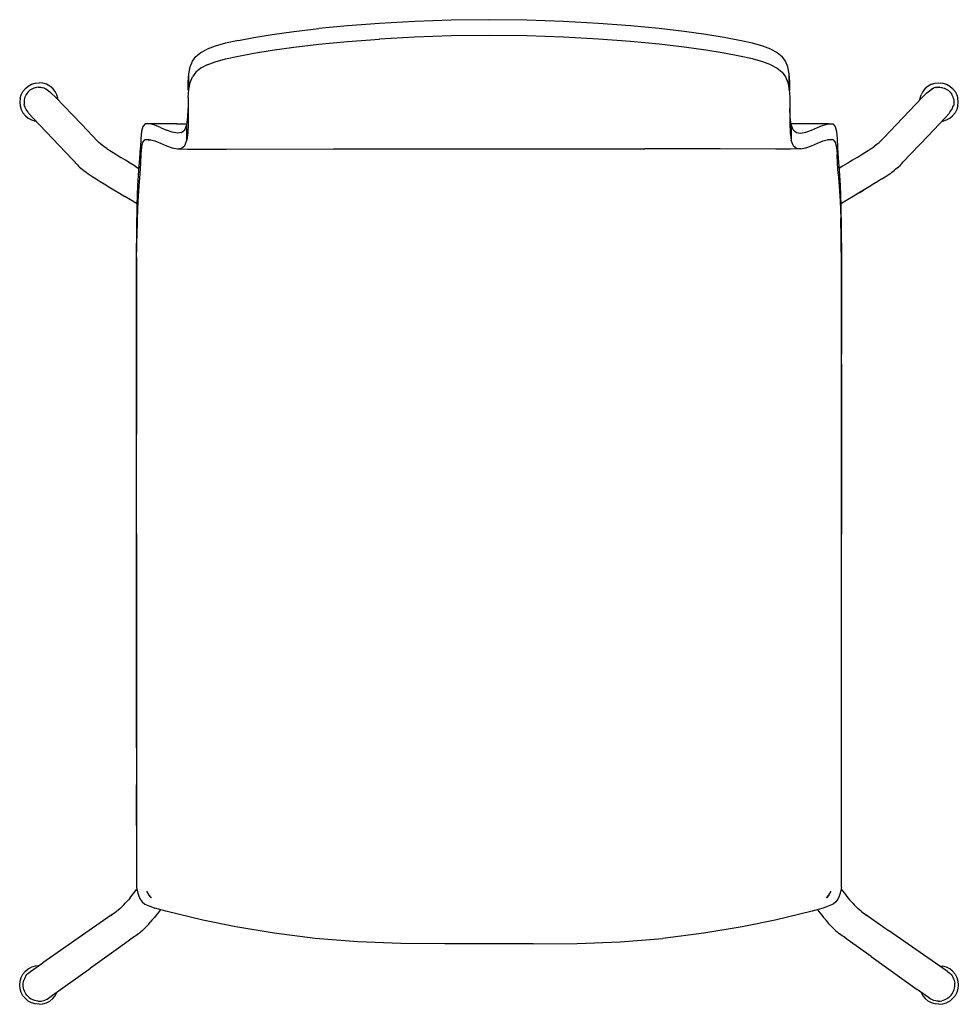
# Model space of a CAD drawing. Units: centimetres. Extents: x -29.5 to 22.7, y -37.9 to 16.9.
import ezdxf

# ---------------------------------------------------------------- set-up
doc = ezdxf.new("R2010")
doc.units = ezdxf.units.CM
doc.header["$MEASUREMENT"] = 0

# ---------------------------------------------------------------- blocks, each defined once
blk = doc.blocks.new('28fd401b-b19a-48f9-8401-0028fdf8b2df')
at = {"color": 46, "true_color": 0x866e08}
for p, q in [((9.646, 15.881), (8.619, 16.05)), ((-19.106, 14.356), (-19.46, 14.169)), ((-21.695, 10.871), (-21.36, 10.726)), ((13.482, 9.872), (13.375, 10.172)), ((-23.04, -11.733), (-23.041, -21.09))]:
    blk.add_line(p, q, dxfattribs=at)
for p, q in [((-20.118, 12.989), (-20.118, 13.863)), ((13.254, 12.989), (13.254, 13.863)), ((-27.526, 12.553), (-26.589, 11.581)), ((-26.076, 11.04), (-26.589, 11.581)), ((-28.661, 11.235), (-28.663, 11.236)), ((-20.817, 11.074), (-20.236, 11.074)), ((-20.24, 10.172), (-20.24, 11.046)), ((13.375, 11.046), (13.375, 10.172)), ((-26.616, 9.122), (-27.336, 9.869)), ((20.988, 10.406), (20.031, 9.413)), ((-1.262, 9.692), (5.238, 9.686)), ((9.419, 9.679), (5.238, 9.686)), ((-23.099, 8.72), (-22.897, 8.599)), ((16.234, 8.72), (16.032, 8.599)), ((-22.998, 6.562), (-22.998, 5.816)), ((16.133, 6.562), (16.133, 5.816)), ((-24.874, -33.249), (-28.236, -35.597)), ((22.064, -36.076), (18.786, -33.793)), ((-23.903, -34.695), (-25.587, -35.898)), ((-28.929, -36.076), (-28.236, -35.597)), ((17.811, -35.248), (20.378, -37.08)), ((-27.696, -37.406), (-25.587, -35.898)), ((21.613, -35.761), (21.799, -35.779)), ((22.186, -37.727), (22, -37.826))]:
    blk.add_line(p, q)
for points in [[(-7.574, 16.777, 0), (-9.517, 16.67, 0), (-11.306, 16.537, 0), (-12.891, 16.384, 0)], [(0.709, 16.777, 0), (-1.336, 16.847, 0), (-3.432, 16.873, 0), (-5.529, 16.847, 0), (-7.574, 16.777, 0)], [(8.619, 16.05, 0), (7.416, 16.22, 0), (6.027, 16.384, 0), (4.442, 16.537, 0), (2.652, 16.67, 0), (0.709, 16.777, 0)], [(-17.369, 15.721, 0), (-16.51, 15.881, 0), (-15.484, 16.05, 0), (-14.281, 16.22, 0), (-12.891, 16.384, 0)], [(-3.432, 15.999, 0), (-5.529, 15.973, 0), (-7.574, 15.902, 0), (-9.517, 15.796, 0)], [(7.416, 15.345, 0), (6.027, 15.51, 0), (4.442, 15.662, 0), (2.652, 15.796, 0), (0.709, 15.902, 0), (-1.336, 15.973, 0), (-3.432, 15.999, 0)], [(-17.369, 15.721, 0), (-18.077, 15.564, 0), (-18.65, 15.402, 0), (-19.106, 15.231, 0)], [(-15.484, 15.175, 0), (-14.281, 15.345, 0), (-12.891, 15.51, 0), (-11.306, 15.662, 0), (-9.517, 15.796, 0)], [(11.212, 14.689, 0), (10.505, 14.847, 0), (9.646, 15.007, 0), (8.619, 15.175, 0), (7.416, 15.345, 0)], [(12.241, 15.231, 0), (11.786, 15.402, 0), (11.212, 15.564, 0), (10.505, 15.721, 0), (9.646, 15.881, 0)], [(-19.916, 14.566, 0), (-19.726, 14.826, 0), (-19.46, 15.043, 0), (-19.106, 15.231, 0)], [(-19.106, 14.356, 0), (-18.65, 14.528, 0), (-18.077, 14.689, 0), (-17.369, 14.847, 0), (-16.51, 15.007, 0), (-15.484, 15.175, 0)], [(12.241, 15.231, 0), (12.596, 15.043, 0), (12.861, 14.826, 0)], [(13.304, 12.944, 0), (13.292, 13.423, 0), (13.254, 13.863, 0), (13.178, 14.249, 0), (13.051, 14.566, 0), (12.861, 14.826, 0)], [(-20.118, 13.863, 0), (-20.042, 14.249, 0), (-19.916, 14.566, 0)], [(12.241, 14.356, 0), (11.786, 14.528, 0), (11.212, 14.689, 0)], [(12.241, 14.356, 0), (12.596, 14.169, 0), (12.861, 13.952, 0), (13.051, 13.691, 0), (13.178, 13.375, 0)], [(-20.169, 12.944, 0), (-20.156, 13.423, 0), (-20.118, 13.863, 0)], [(-19.46, 14.169, 0), (-19.726, 13.952, 0), (-19.916, 13.691, 0)], [(-20.156, 12.548, 0), (-20.118, 12.989, 0), (-20.042, 13.375, 0), (-19.916, 13.691, 0)], [(13.178, 13.375, 0), (13.254, 12.989, 0), (13.292, 12.548, 0), (13.304, 12.069, 0), (13.304, 11.568, 0), (13.304, 11.058, 0), (13.322, 10.58, 0), (13.375, 10.172, 0)], [(-20.156, 12.548, 0), (-20.169, 12.069, 0), (-20.169, 11.568, 0), (-20.169, 11.058, 0), (-20.186, 10.58, 0), (-20.24, 10.172, 0)], [(-20.525, 10.593, 0), (-20.347, 10.746, 0), (-20.24, 11.046, 0), (-20.186, 11.455, 0), (-20.169, 11.931, 0)], [(13.482, 10.746, 0), (13.375, 11.046, 0), (13.322, 11.455, 0), (13.304, 11.931, 0)], [(-22.543, 11.074, 0), (-22.68, 10.926, 0), (-22.753, 10.652, 0)], [(-21.695, 10.871, 0), (-22.023, 11.005, 0), (-22.314, 11.087, 0), (-22.543, 11.074, 0)], [(14.495, 10.726, 0), (14.831, 10.871, 0), (15.158, 11.005, 0), (15.45, 11.087, 0), (15.678, 11.074, 0)], [(15.678, 11.074, 0), (15.815, 10.926, 0), (15.888, 10.652, 0)], [(-22.753, 10.652, 0), (-22.788, 10.262, 0), (-22.813, 9.768, 0)], [(-20.525, 10.593, 0), (-20.762, 10.558, 0), (-21.044, 10.612, 0), (-21.36, 10.726, 0)], [(13.482, 10.746, 0), (13.661, 10.593, 0), (13.897, 10.558, 0), (14.18, 10.612, 0), (14.495, 10.726, 0)], [(15.888, 10.652, 0), (15.923, 10.262, 0), (15.949, 9.768, 0), (15.991, 9.178, 0)], [(-22.753, 9.778, 0), (-22.68, 10.052, 0), (-22.543, 10.2, 0), (-22.314, 10.212, 0)], [(-22.314, 10.212, 0), (-22.023, 10.13, 0), (-21.695, 9.996, 0), (-21.36, 9.851, 0), (-21.044, 9.737, 0)], [(-21.044, 9.737, 0), (-20.762, 9.684, 0), (-20.525, 9.719, 0), (-20.347, 9.872, 0), (-20.24, 10.172, 0)], [(13.482, 9.872, 0), (13.661, 9.719, 0), (13.897, 9.684, 0)], [(13.897, 9.684, 0), (14.18, 9.737, 0), (14.495, 9.851, 0), (14.831, 9.996, 0)], [(14.831, 9.996, 0), (15.158, 10.13, 0), (15.45, 10.212, 0), (15.678, 10.2, 0)], [(15.678, 10.2, 0), (15.815, 10.052, 0), (15.888, 9.778, 0), (15.923, 9.388, 0)], [(-22.753, 9.778, 0), (-22.788, 9.388, 0), (-22.813, 8.893, 0), (-22.855, 8.303, 0), (-22.906, 7.603, 0), (-22.956, 6.779, 0), (-22.998, 5.816, 0), (-23.023, 4.699, 0)], [(-22.906, 8.478, 0), (-22.855, 9.178, 0), (-22.813, 9.768, 0)], [(15.991, 8.303, 0), (15.949, 8.893, 0), (15.923, 9.388, 0)], [(15.991, 9.178, 0), (16.041, 8.478, 0), (16.091, 7.654, 0)], [(-23.036, 3.681, 0), (-23.023, 5.211, 0), (-22.998, 6.562, 0), (-22.956, 7.654, 0), (-22.906, 8.478, 0)], [(15.991, 8.303, 0), (16.041, 7.603, 0), (16.091, 6.779, 0), (16.133, 5.816, 0)], [(16.091, 7.654, 0), (16.133, 6.562, 0), (16.159, 5.211, 0), (16.171, 3.681, 0), (16.176, 1.448, 0), (16.176, -1.749, 0)], [(16.176, -2.271, 0), (16.176, 0.926, 0), (16.171, 3.159, 0), (16.159, 4.699, 0), (16.133, 5.816, 0)], [(-23.04, -11.733, 0), (-23.04, -6.7, 0), (-23.04, -2.271, 0), (-23.04, 0.926, 0), (-23.036, 3.159, 0), (-23.023, 4.699, 0)], [(-23.036, 3.681, 0), (-23.04, 1.448, 0), (-23.04, -1.749, 0), (-23.04, -6.178, 0)], [(16.176, -23.633, 0), (16.176, -20.568, 0), (16.176, -11.211, 0), (16.176, -6.178, 0), (16.176, -1.749, 0)], [(16.176, -2.271, 0), (16.176, -6.7, 0), (16.176, -11.733, 0)], [(-23.041, -23.633, 0), (-23.041, -20.568, 0), (-23.04, -11.211, 0), (-23.04, -6.178, 0)], [(16.177, -29.248, 0), (16.177, -28.482, 0), (16.177, -27.567, 0), (16.176, -26.219, 0), (16.176, -24.155, 0), (16.176, -21.09, 0), (16.176, -11.733, 0)], [(-23.041, -21.09, 0), (-23.041, -24.155, 0), (-23.041, -26.219, 0), (-23.041, -27.567, 0), (-23.041, -28.482, 0), (-23.041, -29.248, 0), (-23.041, -29.877, 0)], [(-23.041, -27.96, 0), (-23.041, -27.045, 0), (-23.041, -25.697, 0)], [(16.177, -27.96, 0), (16.177, -27.045, 0), (16.176, -25.697, 0)], [(16.176, -31.047, 0), (16.176, -30.766, 0), (16.176, -30.379, 0), (16.177, -29.877, 0), (16.177, -29.248, 0)], [(-23.041, -29.877, 0), (-23.041, -30.379, 0), (-23.041, -30.766, 0), (-23.041, -31.047, 0), (-23.037, -31.254, 0), (-23.025, -31.415, 0)], [(16.16, -31.415, 0), (16.172, -31.254, 0), (16.176, -31.047, 0)], [(-23.025, -31.415, 0), (-23.001, -31.562, 0), (-22.962, -31.723, 0), (-22.904, -31.89, 0), (-22.823, -32.053, 0)], [(-22.268, -31.906, 0), (-22.331, -31.835, 0), (-22.46, -31.618, 0)], [(15.467, -31.835, 0), (15.341, -31.979, 0), (15.467, -31.835, 0), (15.596, -31.618, 0)], [(16.16, -31.415, 0), (16.137, -31.562, 0), (16.098, -31.723, 0), (16.04, -31.89, 0), (15.958, -32.053, 0), (15.849, -32.204, 0)], [(-22.823, -32.053, 0), (-22.714, -32.204, 0), (-22.574, -32.334, 0), (-22.005, -32.551, 0)], [(-22.268, -31.906, 0), (-22.205, -31.979, 0), (-22.331, -31.835, 0)], [(15.849, -32.204, 0), (15.709, -32.334, 0), (15.141, -32.551, 0), (14.534, -32.724, 0), (12.48, -33.218, 0), (10.643, -33.593, 0), (8.522, -33.956, 0), (6.228, -34.253, 0)], [(-10.734, -34.431, 0), (-13.093, -34.253, 0), (-15.387, -33.956, 0), (-17.507, -33.593, 0), (-19.344, -33.218, 0), (-21.398, -32.724, 0), (-22.005, -32.551, 0)], [(-0.977, -34.55, 0), (-5.888, -34.55, 0), (-8.327, -34.52, 0), (-10.734, -34.431, 0)], [(-0.977, -34.55, 0), (1.462, -34.52, 0), (3.869, -34.431, 0), (6.228, -34.253, 0)]]:
    blk.add_polyline3d(points, dxfattribs=at)
for points in [[(-29.508, 12.5, 0), (-29.447, 12.701, 0), (-29.347, 12.887, 0), (-29.214, 13.05, 0), (-29.051, 13.184, 0)], [(-29.051, 13.184, 0), (-28.865, 13.283, 0), (-28.663, 13.344, 0), (-28.453, 13.365, 0)], [(-28.042, 13.283, 0), (-28.244, 13.344, 0), (-28.453, 13.365, 0)], [(-27.693, 13.05, 0), (-27.856, 13.184, 0), (-28.042, 13.283, 0)], [(21.178, 13.283, 0), (20.992, 13.184, 0), (20.829, 13.05, 0), (20.695, 12.887, 0), (20.596, 12.701, 0)], [(21.178, 13.283, 0), (21.379, 13.344, 0), (21.589, 13.365, 0), (21.799, 13.344, 0)], [(21.799, 13.344, 0), (22, 13.283, 0), (22.186, 13.184, 0), (22.349, 13.05, 0), (22.483, 12.887, 0), (22.582, 12.701, 0), (22.643, 12.5, 0)], [(-28.117, 13.043, 0), (-28.067, 13.013, 0), (-27.994, 12.975, 0), (-27.858, 12.855, 0), (-27.788, 12.81, 0), (-27.526, 12.553, 0)], [(-27.393, 12.434, 0), (-27.399, 12.5, 0), (-27.46, 12.701, 0), (-27.56, 12.887, 0), (-27.693, 13.05, 0)], [(20.923, 12.81, 0), (20.662, 12.553, 0), (18.499, 10.288, 0)], [(20.528, 12.434, 0), (20.535, 12.5, 0), (20.596, 12.701, 0)], [(20.923, 12.81, 0), (20.994, 12.855, 0), (21.129, 12.975, 0)], [(21.129, 12.975, 0), (21.203, 13.013, 0), (21.252, 13.043, 0)], [(-29.508, 12.5, 0), (-29.528, 12.29, 0), (-29.508, 12.08, 0), (-29.447, 11.879, 0)], [(-29.062, 11.734, 0), (-29.174, 11.876, 0), (-29.206, 11.952, 0), (-29.231, 12.03, 0), (-29.257, 12.081, 0)], [(22.342, 11.952, 0), (22.367, 12.03, 0), (22.392, 12.081, 0)], [(22.643, 12.08, 0), (22.582, 11.879, 0), (22.483, 11.693, 0), (22.349, 11.53, 0)], [(22.643, 12.08, 0), (22.664, 12.29, 0), (22.643, 12.5, 0)], [(-29.447, 11.879, 0), (-29.347, 11.693, 0), (-29.214, 11.53, 0), (-29.051, 11.396, 0), (-28.865, 11.297, 0), (-28.663, 11.236, 0)], [(-29.062, 11.734, 0), (-29.022, 11.66, 0), (-28.779, 11.387, 0), (-27.336, 9.869, 0)], [(20.988, 10.406, 0), (21.914, 11.387, 0), (22.157, 11.66, 0)], [(22, 11.297, 0), (22.186, 11.396, 0), (22.349, 11.53, 0)], [(22.157, 11.66, 0), (22.198, 11.734, 0), (22.309, 11.876, 0), (22.342, 11.952, 0)], [(-25.113, 10.03, 0), (-25.203, 10.119, 0), (-26.076, 11.04, 0)], [(-20.817, 11.074, 0), (-21.706, 11.077, 0), (-22.156, 11.081, 0), (-22.314, 11.087, 0)], [(15.45, 11.087, 0), (15.292, 11.081, 0), (14.841, 11.077, 0), (13.953, 11.074, 0), (13.372, 11.074, 0)], [(21.797, 11.235, 0), (21.799, 11.236, 0), (22, 11.297, 0)], [(-24.686, 9.708, 0), (-24.826, 9.803, 0), (-24.945, 9.886, 0), (-25.042, 9.959, 0), (-24.973, 9.914, 0), (-25.051, 9.976, 0), (-25.113, 10.03, 0)], [(-22.543, 10.2, 0), (-22.383, 10.194, 0), (-22.246, 10.193, 0)], [(15.678, 10.2, 0), (15.518, 10.194, 0), (15.382, 10.193, 0)], [(18.187, 9.976, 0), (18.108, 9.914, 0), (18.178, 9.959, 0), (18.08, 9.886, 0), (17.962, 9.803, 0)], [(18.187, 9.976, 0), (18.249, 10.03, 0), (18.338, 10.119, 0), (18.499, 10.288, 0)], [(-24.686, 9.708, 0), (-24.522, 9.6, 0), (-24.335, 9.48, 0)], [(-24.335, 9.48, 0), (-24.126, 9.348, 0), (-23.897, 9.206, 0)], [(-20.762, 9.684, 0), (-20.616, 9.679, 0), (-20.202, 9.676, 0), (-19.386, 9.675, 0), (-18.036, 9.677, 0), (-12.103, 9.686, 0)], [(-12.103, 9.686, 0), (-9.939, 9.689, 0), (-1.262, 9.692, 0)], [(13.897, 9.684, 0), (13.751, 9.679, 0), (13.337, 9.676, 0), (12.521, 9.675, 0), (9.419, 9.679, 0)], [(17.032, 9.206, 0), (17.261, 9.348, 0), (17.47, 9.48, 0), (17.657, 9.6, 0), (17.822, 9.708, 0), (17.962, 9.803, 0)], [(19.449, 8.794, 0), (19.541, 8.884, 0), (19.589, 8.954, 0), (20.031, 9.413, 0)], [(-26.314, 8.794, 0), (-26.405, 8.884, 0), (-26.453, 8.954, 0), (-26.616, 9.122, 0)], [(-26.314, 8.794, 0), (-26.259, 8.729, 0), (-26.195, 8.674, 0), (-26.054, 8.551, 0), (-25.954, 8.477, 0), (-25.833, 8.391, 0), (-25.771, 8.341, 0), (-25.628, 8.245, 0), (-25.461, 8.135, 0), (-25.271, 8.013, 0), (-25.058, 7.879, 0), (-24.825, 7.734, 0)], [(-23.099, 8.72, 0), (-23.382, 8.891, 0), (-23.648, 9.053, 0), (-23.897, 9.206, 0)], [(17.032, 9.206, 0), (16.784, 9.053, 0), (16.517, 8.891, 0), (16.234, 8.72, 0)], [(19.449, 8.794, 0), (19.395, 8.729, 0), (19.331, 8.674, 0), (19.19, 8.551, 0), (19.09, 8.477, 0)], [(18.406, 8.013, 0), (18.596, 8.135, 0), (18.764, 8.245, 0), (18.906, 8.342, 0)], [(18.906, 8.342, 0), (18.968, 8.391, 0), (19.09, 8.477, 0)], [(-24.825, 7.734, 0), (-24.571, 7.578, 0), (-24.3, 7.413, 0), (-23.976, 7.215, 0), (-23.677, 7.036, 0)], [(18.406, 8.013, 0), (18.194, 7.879, 0), (17.96, 7.734, 0), (17.707, 7.578, 0), (17.435, 7.413, 0), (17.147, 7.239, 0), (17.395, 7.386, 0)], [(17.395, 7.386, 0), (17.111, 7.215, 0), (16.813, 7.036, 0), (16.5, 6.85, 0)], [(-22.995, 6.631, 0), (-23.038, 6.656, 0), (-23.364, 6.85, 0), (-23.677, 7.036, 0)], [(16.5, 6.85, 0), (16.173, 6.656, 0), (16.131, 6.631, 0)], [(-23.393, -31.979, 0), (-23.295, -31.86, 0), (-23.191, -31.733, 0), (-23.082, -31.597, 0), (-23.01, -31.507, 0)], [(16.146, -31.507, 0), (16.217, -31.597, 0), (16.327, -31.733, 0), (16.43, -31.86, 0), (16.528, -31.979, 0), (16.621, -32.089, 0)], [(-23.903, -32.539, 0), (-23.957, -32.599, 0), (-23.887, -32.531, 0), (-23.814, -32.456, 0), (-23.738, -32.375, 0), (-23.658, -32.287, 0)], [(-23.393, -31.979, 0), (-23.486, -32.089, 0), (-23.574, -32.192, 0), (-23.658, -32.287, 0)], [(16.621, -32.089, 0), (16.709, -32.192, 0), (16.793, -32.287, 0)], [(16.793, -32.287, 0), (16.873, -32.375, 0), (16.949, -32.456, 0), (17.022, -32.531, 0), (17.092, -32.599, 0), (17.038, -32.539, 0)], [(-23.903, -32.539, 0), (-23.969, -32.601, 0), (-24.034, -32.658, 0), (-24.169, -32.76, 0), (-24.445, -32.959, 0), (-24.383, -32.903, 0), (-24.874, -33.249, 0)], [(-21.687, -32.642, 0), (-21.716, -32.679, 0), (-21.828, -32.818, 0), (-21.934, -32.948, 0)], [(14.822, -32.642, 0), (14.852, -32.679, 0), (14.964, -32.818, 0), (15.07, -32.948, 0), (15.17, -33.07, 0)], [(17.304, -32.76, 0), (17.17, -32.658, 0), (17.105, -32.601, 0), (17.038, -32.539, 0)], [(17.304, -32.76, 0), (17.581, -32.959, 0), (17.519, -32.903, 0), (18.786, -33.793, 0)], [(-22.518, -33.617, 0), (-22.439, -33.533, 0), (-22.356, -33.441, 0), (-22.268, -33.341, 0)], [(-21.934, -32.948, 0), (-22.035, -33.07, 0), (-22.077, -33.117, 0), (-22.175, -33.233, 0), (-22.268, -33.341, 0)], [(15.491, -33.441, 0), (15.403, -33.341, 0), (15.311, -33.233, 0), (15.213, -33.117, 0), (15.17, -33.07, 0)], [(-22.795, -33.885, 0), (-22.862, -33.944, 0), (-22.929, -33.993, 0), (-23.065, -34.098, 0), (-23.136, -34.141, 0), (-23.414, -34.343, 0), (-23.903, -34.695, 0)], [(-22.652, -33.748, 0), (-22.725, -33.82, 0), (-22.795, -33.885, 0)], [(-22.518, -33.617, 0), (-22.593, -33.694, 0), (-22.652, -33.748, 0)], [(15.491, -33.441, 0), (15.574, -33.533, 0), (15.654, -33.617, 0), (15.729, -33.694, 0)], [(15.729, -33.694, 0), (15.788, -33.748, 0), (15.861, -33.82, 0), (15.931, -33.885, 0), (15.998, -33.944, 0), (16.064, -33.993, 0)], [(17.811, -35.248, 0), (16.549, -34.343, 0), (16.272, -34.141, 0), (16.2, -34.098, 0), (16.064, -33.993, 0)], [(-29.508, -37.043, 0), (-29.528, -36.833, 0), (-29.508, -36.623, 0), (-29.447, -36.422, 0), (-29.347, -36.236, 0), (-29.214, -36.073, 0)], [(-29.214, -36.073, 0), (-29.051, -35.939, 0), (-28.865, -35.84, 0)], [(-29.185, -36.328, 0), (-29.133, -36.257, 0), (-29.074, -36.192, 0), (-28.994, -36.135, 0), (-28.929, -36.076, 0)], [(-28.478, -35.761, 0), (-28.663, -35.779, 0), (-28.865, -35.84, 0)], [(22.483, -36.236, 0), (22.349, -36.073, 0), (22.186, -35.939, 0), (22, -35.84, 0), (21.799, -35.779, 0)], [(22.064, -36.076, 0), (22.129, -36.135, 0), (22.21, -36.192, 0), (22.269, -36.257, 0)], [(-29.126, -37.402, 0), (-29.179, -37.33, 0), (-29.225, -37.254, 0), (-29.263, -37.174, 0), (-29.293, -37.09, 0), (-29.315, -37.004, 0), (-29.329, -36.917, 0), (-29.334, -36.828, 0), (-29.33, -36.74, 0), (-29.318, -36.652, 0), (-29.297, -36.567, 0)], [(-29.185, -36.328, 0), (-29.23, -36.404, 0), (-29.267, -36.483, 0), (-29.297, -36.567, 0)], [(22.269, -36.257, 0), (22.321, -36.328, 0), (22.366, -36.404, 0), (22.403, -36.483, 0)], [(22.403, -36.483, 0), (22.432, -36.567, 0), (22.453, -36.652, 0), (22.465, -36.74, 0)], [(22.483, -36.236, 0), (22.582, -36.422, 0), (22.643, -36.623, 0), (22.664, -36.833, 0)], [(-29.347, -37.43, 0), (-29.447, -37.244, 0), (-29.508, -37.043, 0)], [(-27.856, -37.727, 0), (-27.693, -37.593, 0), (-27.56, -37.43, 0), (-27.461, -37.247, 0)], [(21.389, -37.719, 0), (21.304, -37.698, 0), (21.221, -37.668, 0), (21.141, -37.631, 0), (20.378, -37.08, 0)], [(20.597, -37.247, 0), (20.695, -37.43, 0), (20.829, -37.593, 0), (20.992, -37.727, 0)], [(22.664, -36.833, 0), (22.643, -37.043, 0), (22.582, -37.244, 0), (22.483, -37.43, 0), (22.349, -37.593, 0), (22.186, -37.727, 0)], [(22.36, -37.254, 0), (22.399, -37.174, 0), (22.429, -37.09, 0), (22.451, -37.004, 0)], [(22.451, -37.004, 0), (22.464, -36.917, 0), (22.469, -36.828, 0), (22.465, -36.74, 0)], [(-29.051, -37.727, 0), (-29.214, -37.593, 0), (-29.347, -37.43, 0)], [(-29.126, -37.402, 0), (-29.126, -37.404, 0), (-29.066, -37.47, 0), (-29.001, -37.529, 0), (-28.93, -37.582, 0)], [(-28.453, -37.908, 0), (-28.663, -37.887, 0), (-28.865, -37.826, 0), (-29.051, -37.727, 0)], [(-28.93, -37.582, 0), (-28.854, -37.628, 0), (-28.774, -37.666, 0)], [(-28.519, -37.732, 0), (-28.606, -37.718, 0), (-28.691, -37.696, 0), (-28.774, -37.666, 0)], [(-28.519, -37.732, 0), (-28.431, -37.736, 0), (-28.343, -37.732, 0)], [(-28.453, -37.908, 0), (-28.244, -37.887, 0), (-28.042, -37.826, 0), (-27.856, -37.727, 0)], [(-28.343, -37.732, 0), (-28.341, -37.731, 0), (-28.253, -37.719, 0)], [(-28.253, -37.719, 0), (-28.168, -37.698, 0), (-28.085, -37.668, 0), (-28.006, -37.631, 0), (-27.696, -37.406, 0)], [(21.589, -37.908, 0), (21.379, -37.887, 0), (21.178, -37.826, 0), (20.992, -37.727, 0)], [(21.566, -37.736, 0), (21.479, -37.732, 0), (21.476, -37.731, 0), (21.389, -37.719, 0)], [(21.566, -37.736, 0), (21.654, -37.732, 0), (21.741, -37.718, 0)], [(22.136, -37.529, 0), (22.065, -37.582, 0), (21.99, -37.628, 0), (21.91, -37.666, 0), (21.827, -37.696, 0), (21.741, -37.718, 0)], [(22.136, -37.529, 0), (22.202, -37.47, 0), (22.261, -37.404, 0)], [(22.261, -37.404, 0), (22.261, -37.402, 0), (22.315, -37.33, 0), (22.36, -37.254, 0)], [(21.589, -37.908, 0), (21.799, -37.887, 0), (22, -37.826, 0)]]:
    blk.add_polyline3d(points)
at = {"color": 16, "true_color": 0x860606}
for points in [[(-29.208, 12.634, 0), (-29.238, 12.559, 0), (-29.261, 12.481, 0), (-29.276, 12.402, 0), (-29.283, 12.321, 0)], [(-28.958, 12.947, 0), (-29.019, 12.895, 0), (-29.076, 12.837, 0), (-29.127, 12.774, 0), (-29.171, 12.706, 0), (-29.208, 12.634, 0)], [(-28.82, 13.032, 0), (-28.891, 12.993, 0), (-28.958, 12.947, 0)], [(-28.51, 13.115, 0), (-28.59, 13.106, 0), (-28.669, 13.089, 0), (-28.746, 13.064, 0), (-28.82, 13.032, 0)], [(-28.51, 13.115, 0), (-28.429, 13.116, 0), (-28.348, 13.11, 0), (-28.269, 13.095, 0), (-28.192, 13.073, 0), (-28.117, 13.043, 0), (-28.045, 13.006, 0)], [(21.484, 13.11, 0), (21.405, 13.095, 0), (21.327, 13.073, 0), (21.252, 13.043, 0), (21.181, 13.006, 0)], [(21.484, 13.11, 0), (21.564, 13.116, 0), (21.645, 13.115, 0), (21.725, 13.106, 0), (21.804, 13.089, 0), (21.881, 13.064, 0), (21.956, 13.032, 0), (22.026, 12.993, 0), (22.093, 12.947, 0)], [(22.093, 12.947, 0), (22.155, 12.895, 0), (22.212, 12.837, 0)], [(22.212, 12.837, 0), (22.262, 12.774, 0), (22.306, 12.706, 0)], [(22.396, 12.481, 0), (22.374, 12.559, 0), (22.344, 12.634, 0), (22.306, 12.706, 0)], [(-29.283, 12.321, 0), (-29.282, 12.24, 0), (-29.273, 12.16, 0)], [(-29.201, 11.929, 0), (-29.232, 12.004, 0), (-29.257, 12.081, 0), (-29.273, 12.16, 0)], [(22.336, 11.929, 0), (22.368, 12.004, 0), (22.392, 12.081, 0)], [(22.396, 12.481, 0), (22.411, 12.402, 0), (22.418, 12.321, 0), (22.417, 12.24, 0), (22.409, 12.16, 0), (22.392, 12.081, 0)]]:
    blk.add_polyline3d(points, dxfattribs=at)
at = {"color": 96, "true_color": 0x068606}
for points in [[(-28.912, 12.979, 0), (-28.913, 12.978, 0), (-28.915, 12.976, 0)], [(-28.765, 13.056, 0), (-28.77, 13.055, 0), (-28.777, 13.051, 0)], [(-28.626, 13.098, 0), (-28.615, 13.102, 0), (-28.606, 13.102, 0)], [(-28.473, 13.116, 0), (-28.453, 13.118, 0), (-28.439, 13.116, 0)], [(-28.321, 13.104, 0), (-28.292, 13.102, 0), (-28.272, 13.096, 0)], [(-28.175, 13.066, 0), (-28.137, 13.055, 0), (-28.068, 13.018, 0)], [(-27.975, 12.963, 0), (-27.994, 12.978, 0), (-28.039, 13.002, 0)], [(21.111, 12.963, 0), (21.129, 12.978, 0), (21.175, 13.002, 0)], [(21.203, 13.018, 0), (21.272, 13.055, 0), (21.311, 13.066, 0)], [(21.407, 13.096, 0), (21.427, 13.102, 0), (21.456, 13.104, 0)], [(21.609, 13.116, 0), (21.589, 13.118, 0), (21.574, 13.116, 0)], [(21.742, 13.102, 0), (21.75, 13.102, 0), (21.762, 13.098, 0)], [(21.9, 13.056, 0), (21.906, 13.055, 0), (21.913, 13.051, 0)], [(22.051, 12.976, 0), (22.049, 12.978, 0), (22.047, 12.979, 0)]]:
    blk.add_polyline3d(points, dxfattribs=at)

msp = doc.modelspace()

# ---------------------------------------------------------------- block references
msp.add_blockref('28fd401b-b19a-48f9-8401-0028fdf8b2df', (0, 0))

doc.saveas('drawing.dxf')
